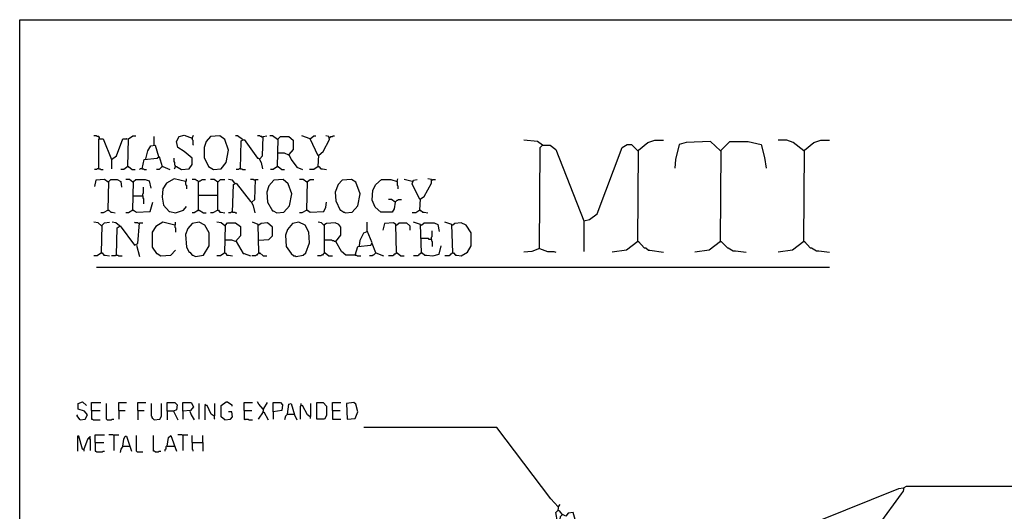
# Model space of a CAD drawing. Extents: x 0.16 to 7.56, y 0.46 to 9.88.
# Drawn here: x 0.16 to 4.35, y 7.8 to 9.88 of the extents above; entities that cross this region are included whole.
import ezdxf

# ---------------------------------------------------------------- set-up
doc = ezdxf.new("R2010")
doc.units = 0
doc.header["$MEASUREMENT"] = 0
doc.layers.add('PFV', color=7, linetype='Continuous')

msp = doc.modelspace()

# ---------------------------------------------------------------- linework, layer by layer
at = {"layer": 'PFV', "color": 0}
for points in [[(0.160606, 0.457576, 0), (0.160606, 9.884848, 0), (7.560606, 9.884848, 0), (7.563636, 0.457576, 0), (0.160606, 0.457576, 0)], [(0.5, 9.381818, 0), (0.5, 9.384848, 0), (0.49697, 9.387879, 0), (0.490909, 9.387879, 0), (0.487879, 9.390909, 0), (0.475758, 9.390909, 0)], [(0.5, 9.381818, 0), (0.49697, 9.384848, 0)], [(0.621212, 9.260606, 0), (0.624242, 9.378788, 0), (0.642424, 9.390909, 0), (0.654545, 9.390909, 0)], [(0.733333, 9.351515, 0), (0.733333, 9.387879, 0)], [(0.824242, 9.260606, 0), (0.827273, 9.260606, 0), (0.848485, 9.248485, 0), (0.881818, 9.251515, 0), (0.893939, 9.269697, 0), (0.893939, 9.29697, 0), (0.860606, 9.324242, 0), (0.833333, 9.342424, 0), (0.827273, 9.366667, 0), (0.839394, 9.387879, 0), (0.860606, 9.393939, 0), (0.893939, 9.381818, 0), (0.9, 9.393939, 0)], [(0.984848, 9.248485, 0), (1.018182, 9.251515, 0), (1.039394, 9.278788, 0), (1.048485, 9.330303, 0), (1.033333, 9.375758, 0), (1.012121, 9.390909, 0), (0.972727, 9.387879, 0), (0.954545, 9.366667, 0), (0.945455, 9.342424, 0), (0.945455, 9.3, 0), (0.963636, 9.260606, 0), (0.984848, 9.248485, 0)], [(1.109091, 9.375758, 0), (1.087879, 9.390909, 0), (1.078788, 9.390909, 0)], [(1.193939, 9.384848, 0), (1.190909, 9.387879, 0), (1.184848, 9.387879, 0), (1.181818, 9.390909, 0), (1.172727, 9.390909, 0)], [(1.181818, 9.293939, 0), (1.193939, 9.306061, 0), (1.19697, 9.387879, 0), (1.212121, 9.390909, 0)], [(1.257576, 9.375758, 0), (1.236364, 9.390909, 0), (1.224242, 9.390909, 0)], [(1.257576, 9.260606, 0), (1.260606, 9.378788, 0), (1.269697, 9.387879, 0), (1.306061, 9.387879, 0), (1.324242, 9.372727, 0), (1.324242, 9.333333, 0), (1.306061, 9.312121, 0), (1.315152, 9.290909, 0), (1.339394, 9.257576, 0), (1.363636, 9.248485, 0)], [(1.39697, 9.378788, 0), (1.360606, 9.390909, 0)], [(1.430303, 9.306061, 0), (1.39697, 9.378788, 0), (1.412121, 9.390909, 0), (1.421212, 9.390909, 0)], [(1.430303, 9.260606, 0), (1.433333, 9.309091, 0), (1.451515, 9.324242, 0), (1.478788, 9.375758, 0), (1.475758, 9.387879, 0), (1.463636, 9.390909, 0)], [(1.478788, 9.384848, 0), (1.481818, 9.384848, 0), (1.484848, 9.387879, 0), (1.490909, 9.387879, 0), (1.493939, 9.390909, 0), (1.5, 9.390909, 0)], [(0.49697, 9.251515, 0), (0.49697, 9.378788, 0), (0.515152, 9.378788, 0), (0.551515, 9.290909, 0), (0.551515, 9.251515, 0)], [(0.551515, 9.290909, 0), (0.572727, 9.306061, 0), (0.6, 9.378788, 0), (0.618182, 9.378788, 0), (0.615152, 9.378788, 0)], [(0.69697, 9.293939, 0), (0.706061, 9.327273, 0), (0.718182, 9.348485, 0), (0.736364, 9.351515, 0), (0.751515, 9.30303, 0)], [(0.893939, 9.381818, 0), (0.893939, 9.375758, 0), (0.89697, 9.372727, 0), (0.89697, 9.354545, 0), (0.9, 9.351515, 0)], [(1.1, 9.251515, 0), (1.10303, 9.369697, 0), (1.115152, 9.375758, 0), (1.172727, 9.29697, 0), (1.178788, 9.29697, 0), (1.187879, 9.278788, 0), (1.193939, 9.251515, 0)], [(1.109091, 9.375758, 0), (1.106061, 9.378788, 0)], [(1.257576, 9.375758, 0), (1.254545, 9.378788, 0)], [(2.384848, 9.351515, 0), (2.363636, 9.366667, 0), (2.306061, 9.372727, 0)], [(2.372727, 8.912121, 0), (2.375758, 9.342424, 0), (2.384848, 9.351515, 0), (2.418182, 9.351515, 0), (2.442424, 9.333333, 0), (2.560606, 9.030303, 0), (2.560606, 8.9, 0)], [(2.384848, 9.351515, 0), (2.381818, 9.354545, 0)], [(2.560606, 9.030303, 0), (2.584848, 9.036364, 0), (2.618182, 9.060606, 0), (2.724242, 9.342424, 0), (2.745455, 9.354545, 0), (2.763636, 9.354545, 0), (2.790909, 9.327273, 0)], [(2.790909, 8.942424, 0), (2.793939, 9.330303, 0), (2.833333, 9.363636, 0), (2.863636, 9.372727, 0), (2.9, 9.372727, 0)], [(3.142424, 9.327273, 0), (3.1, 9.366667, 0), (2.99697, 9.363636, 0), (2.966667, 9.354545, 0), (2.951515, 9.290909, 0), (2.948485, 9.254545, 0)], [(3.142424, 8.942424, 0), (3.145455, 9.330303, 0), (3.181818, 9.366667, 0), (3.260606, 9.366667, 0), (3.315152, 9.354545, 0), (3.330303, 9.3, 0), (3.336364, 9.254545, 0)], [(3.49697, 9.327273, 0), (3.451515, 9.363636, 0), (3.424242, 9.372727, 0), (3.387879, 9.372727, 0)], [(3.49697, 8.942424, 0), (3.5, 9.330303, 0), (3.539394, 9.363636, 0), (3.569697, 9.372727, 0), (3.606061, 9.372727, 0)], [(0.681818, 9.251515, 0), (0.690909, 9.290909, 0), (0.745455, 9.29697, 0), (0.754545, 9.30303, 0), (0.766667, 9.260606, 0), (0.754545, 9.248485, 0), (0.742424, 9.248485, 0)], [(1.306061, 9.309091, 0), (1.287879, 9.318182, 0), (1.257576, 9.318182, 0)], [(3.142424, 9.327273, 0), (3.139394, 9.330303, 0)], [(3.49697, 9.327273, 0), (3.493939, 9.330303, 0)], [(0.621212, 9.260606, 0), (0.60303, 9.248485, 0), (0.590909, 9.248485, 0)], [(0.621212, 9.260606, 0), (0.624242, 9.260606, 0), (0.639394, 9.248485, 0), (0.651515, 9.248485, 0)], [(0.621212, 9.260606, 0), (0.624242, 9.257576, 0)], [(0.766667, 9.260606, 0), (0.769697, 9.260606, 0), (0.8, 9.248485, 0)], [(0.824242, 9.260606, 0), (0.824242, 9.263636, 0), (0.821212, 9.266667, 0), (0.821212, 9.278788, 0), (0.818182, 9.281818, 0), (0.818182, 9.29697, 0)], [(0.824242, 9.260606, 0), (0.821212, 9.257576, 0), (0.821212, 9.254545, 0), (0.818182, 9.251515, 0)], [(1.257576, 9.260606, 0), (1.239394, 9.248485, 0), (1.227273, 9.248485, 0)], [(1.257576, 9.260606, 0), (1.260606, 9.260606, 0), (1.275758, 9.248485, 0), (1.287879, 9.248485, 0)], [(1.257576, 9.260606, 0), (1.260606, 9.257576, 0)], [(1.430303, 9.260606, 0), (1.412121, 9.248485, 0), (1.393939, 9.248485, 0)], [(1.430303, 9.260606, 0), (1.433333, 9.260606, 0), (1.442424, 9.251515, 0), (1.448485, 9.251515, 0), (1.466667, 9.248485, 0)], [(1.430303, 9.260606, 0), (1.433333, 9.257576, 0)], [(0.49697, 9.251515, 0), (0.490909, 9.251515, 0), (0.487879, 9.248485, 0), (0.478788, 9.248485, 0)], [(0.49697, 9.251515, 0), (0.50303, 9.251515, 0), (0.506061, 9.248485, 0), (0.515152, 9.248485, 0)], [(0.681818, 9.251515, 0), (0.672727, 9.251515, 0), (0.669697, 9.248485, 0)], [(0.681818, 9.251515, 0), (0.687879, 9.251515, 0), (0.690909, 9.248485, 0), (0.7, 9.248485, 0)], [(1.1, 9.251515, 0), (1.093939, 9.251515, 0), (1.090909, 9.248485, 0), (1.081818, 9.248485, 0)], [(1.1, 9.251515, 0), (1.106061, 9.251515, 0), (1.109091, 9.248485, 0), (1.121212, 9.248485, 0)], [(0.536364, 9.193939, 0), (0.521212, 9.206061, 0), (0.484848, 9.20303, 0), (0.478788, 9.175758, 0)], [(0.536364, 9.193939, 0), (0.533333, 9.19697, 0)], [(0.536364, 9.075758, 0), (0.539394, 9.19697, 0), (0.548485, 9.206061, 0), (0.575758, 9.206061, 0), (0.590909, 9.19697, 0), (0.593939, 9.172727, 0)], [(0.642424, 9.193939, 0), (0.627273, 9.206061, 0), (0.612121, 9.206061, 0)], [(0.642424, 9.193939, 0), (0.639394, 9.19697, 0)], [(0.642424, 9.075758, 0), (0.645455, 9.19697, 0), (0.654545, 9.206061, 0), (0.693939, 9.206061, 0), (0.712121, 9.2, 0), (0.718182, 9.169697, 0)], [(0.866667, 9.19697, 0), (0.818182, 9.209091, 0), (0.784848, 9.190909, 0), (0.769697, 9.166667, 0), (0.766667, 9.130303, 0), (0.772727, 9.09697, 0), (0.79697, 9.069697, 0), (0.8, 9.069697, 0), (0.824242, 9.063636, 0), (0.857576, 9.075758, 0), (0.869697, 9.090909, 0)], [(0.866667, 9.19697, 0), (0.869697, 9.2, 0), (0.869697, 9.209091, 0)], [(0.866667, 9.19697, 0), (0.866667, 9.184848, 0), (0.869697, 9.181818, 0), (0.869697, 9.166667, 0)], [(0.921212, 9.075758, 0), (0.921212, 9.19697, 0), (0.918182, 9.2, 0), (0.915152, 9.2, 0), (0.912121, 9.20303, 0), (0.909091, 9.206061, 0), (0.893939, 9.206061, 0)], [(0.921212, 9.19697, 0), (0.918182, 9.19697, 0)], [(0.921212, 9.19697, 0), (0.924242, 9.19697, 0), (0.927273, 9.2, 0), (0.930303, 9.2, 0), (0.933333, 9.20303, 0), (0.936364, 9.206061, 0), (0.951515, 9.206061, 0)], [(1.00303, 9.193939, 0), (0.987879, 9.206061, 0), (0.972727, 9.206061, 0)], [(1.00303, 9.193939, 0), (1, 9.19697, 0)], [(1.00303, 9.075758, 0), (1.00303, 9.193939, 0), (1.006061, 9.19697, 0), (1.009091, 9.2, 0), (1.012121, 9.20303, 0), (1.015152, 9.206061, 0), (1.033333, 9.206061, 0)], [(1.075758, 9.190909, 0), (1.066667, 9.20303, 0), (1.048485, 9.206061, 0)], [(1.066667, 9.066667, 0), (1.069697, 9.184848, 0), (1.081818, 9.190909, 0), (1.142424, 9.112121, 0), (1.145455, 9.112121, 0), (1.154545, 9.093939, 0), (1.160606, 9.063636, 0)], [(1.160606, 9.20303, 0), (1.157576, 9.20303, 0), (1.154545, 9.206061, 0), (1.142424, 9.206061, 0)], [(1.148485, 9.109091, 0), (1.160606, 9.121212, 0), (1.163636, 9.206061, 0), (1.175758, 9.206061, 0)], [(1.160606, 9.20303, 0), (1.157576, 9.206061, 0)], [(1.254545, 9.063636, 0), (1.284848, 9.066667, 0), (1.309091, 9.093939, 0), (1.318182, 9.145455, 0), (1.30303, 9.187879, 0), (1.281818, 9.206061, 0), (1.242424, 9.20303, 0), (1.221212, 9.178788, 0), (1.212121, 9.151515, 0), (1.215152, 9.109091, 0), (1.236364, 9.072727, 0), (1.239394, 9.072727, 0), (1.254545, 9.063636, 0)], [(1.381818, 9.193939, 0), (1.366667, 9.206061, 0), (1.351515, 9.206061, 0)], [(1.381818, 9.193939, 0), (1.378788, 9.19697, 0)], [(1.381818, 9.075758, 0), (1.384848, 9.19697, 0), (1.39697, 9.206061, 0), (1.412121, 9.206061, 0)], [(1.545455, 9.063636, 0), (1.575758, 9.066667, 0), (1.6, 9.093939, 0), (1.609091, 9.145455, 0), (1.590909, 9.193939, 0), (1.572727, 9.206061, 0), (1.533333, 9.20303, 0), (1.515152, 9.184848, 0), (1.50303, 9.151515, 0), (1.506061, 9.115152, 0), (1.524242, 9.075758, 0), (1.527273, 9.075758, 0), (1.539394, 9.066667, 0), (1.542424, 9.066667, 0), (1.545455, 9.063636, 0)], [(1.757576, 9.109091, 0), (1.754545, 9.081818, 0), (1.745455, 9.066667, 0), (1.69697, 9.066667, 0), (1.672727, 9.087879, 0), (1.660606, 9.118182, 0), (1.663636, 9.160606, 0), (1.675758, 9.184848, 0), (1.7, 9.206061, 0), (1.739394, 9.206061, 0), (1.766667, 9.19697, 0), (1.769697, 9.209091, 0)], [(1.766667, 9.19697, 0), (1.766667, 9.181818, 0), (1.769697, 9.178788, 0), (1.769697, 9.166667, 0)], [(1.830303, 9.19697, 0), (1.79697, 9.206061, 0)], [(1.863636, 9.121212, 0), (1.830303, 9.187879, 0), (1.836364, 9.20303, 0), (1.851515, 9.206061, 0)], [(1.863636, 9.075758, 0), (1.866667, 9.124242, 0), (1.881818, 9.133333, 0), (1.912121, 9.190909, 0), (1.912121, 9.206061, 0), (1.89697, 9.209091, 0)], [(1.912121, 9.20303, 0), (1.915152, 9.20303, 0), (1.918182, 9.206061, 0), (1.930303, 9.206061, 0)], [(0.642424, 9.136364, 0), (0.684848, 9.136364, 0), (0.684848, 9.127273, 0), (0.687879, 9.124242, 0), (0.687879, 9.10303, 0)], [(0.684848, 9.136364, 0), (0.684848, 9.145455, 0), (0.687879, 9.148485, 0), (0.687879, 9.172727, 0)], [(0.921212, 9.139394, 0), (1.00303, 9.139394, 0)], [(0.642424, 9.075758, 0), (0.645455, 9.075758, 0), (0.657576, 9.066667, 0), (0.715152, 9.069697, 0), (0.727273, 9.109091, 0)], [(1.381818, 9.075758, 0), (1.384848, 9.075758, 0), (1.39697, 9.066667, 0), (1.454545, 9.069697, 0), (1.463636, 9.087879, 0), (1.466667, 9.109091, 0)], [(1.757576, 9.109091, 0), (1.742424, 9.121212, 0), (1.730303, 9.121212, 0)], [(1.757576, 9.109091, 0), (1.754545, 9.112121, 0)], [(1.757576, 9.109091, 0), (1.760606, 9.112121, 0), (1.763636, 9.115152, 0), (1.766667, 9.118182, 0), (1.769697, 9.118182, 0), (1.772727, 9.121212, 0), (1.784848, 9.121212, 0)], [(0.536364, 9.075758, 0), (0.515152, 9.063636, 0), (0.506061, 9.063636, 0)], [(0.536364, 9.075758, 0), (0.539394, 9.075758, 0), (0.548485, 9.066667, 0), (0.554545, 9.066667, 0), (0.566667, 9.063636, 0)], [(0.536364, 9.075758, 0), (0.539394, 9.072727, 0)], [(0.642424, 9.075758, 0), (0.624242, 9.063636, 0), (0.612121, 9.063636, 0)], [(0.642424, 9.075758, 0), (0.645455, 9.072727, 0)], [(0.921212, 9.075758, 0), (0.90303, 9.063636, 0), (0.893939, 9.063636, 0)], [(0.921212, 9.075758, 0), (0.924242, 9.075758, 0), (0.942424, 9.063636, 0), (0.954545, 9.063636, 0)], [(0.921212, 9.075758, 0), (0.924242, 9.072727, 0)], [(1.00303, 9.075758, 0), (0.981818, 9.063636, 0), (0.972727, 9.063636, 0)], [(1.00303, 9.075758, 0), (1.006061, 9.075758, 0), (1.012121, 9.066667, 0), (1.018182, 9.066667, 0), (1.033333, 9.063636, 0)], [(1.00303, 9.075758, 0), (1.006061, 9.072727, 0)], [(1.066667, 9.066667, 0), (1.060606, 9.066667, 0), (1.057576, 9.063636, 0), (1.048485, 9.063636, 0)], [(1.066667, 9.066667, 0), (1.075758, 9.066667, 0), (1.078788, 9.063636, 0), (1.084848, 9.063636, 0)], [(1.381818, 9.075758, 0), (1.360606, 9.063636, 0), (1.351515, 9.063636, 0)], [(1.381818, 9.075758, 0), (1.384848, 9.072727, 0)], [(1.863636, 9.075758, 0), (1.845455, 9.063636, 0), (1.830303, 9.063636, 0)], [(1.863636, 9.075758, 0), (1.866667, 9.075758, 0), (1.875758, 9.066667, 0), (1.881818, 9.066667, 0), (1.89697, 9.063636, 0)], [(1.863636, 9.075758, 0), (1.866667, 9.072727, 0)], [(0.509091, 9.009091, 0), (0.493939, 9.021212, 0), (0.475758, 9.024242, 0)], [(0.509091, 9.009091, 0), (0.506061, 9.012121, 0)], [(0.509091, 8.893939, 0), (0.512121, 9.012121, 0), (0.521212, 9.021212, 0), (0.542424, 9.024242, 0)], [(0.584848, 9.009091, 0), (0.569697, 9.021212, 0), (0.554545, 9.024242, 0)], [(0.572727, 8.884848, 0), (0.575758, 9, 0), (0.587879, 9.009091, 0), (0.648485, 8.927273, 0), (0.663636, 8.933333, 0), (0.669697, 9.021212, 0), (0.684848, 9.021212, 0)], [(0.584848, 9.009091, 0), (0.581818, 9.012121, 0)], [(0.666667, 9.018182, 0), (0.663636, 9.021212, 0), (0.651515, 9.021212, 0), (0.648485, 9.024242, 0)], [(0.821212, 9.012121, 0), (0.769697, 9.024242, 0), (0.739394, 9.006061, 0), (0.724242, 8.981818, 0), (0.724242, 8.918182, 0), (0.742424, 8.890909, 0), (0.745455, 8.890909, 0), (0.760606, 8.881818, 0), (0.80303, 8.884848, 0), (0.824242, 8.906061, 0)], [(0.821212, 9.012121, 0), (0.824242, 9.015152, 0), (0.824242, 9.024242, 0)], [(0.821212, 9.012121, 0), (0.821212, 9.00303, 0), (0.824242, 9, 0), (0.824242, 8.981818, 0)], [(0.909091, 8.878788, 0), (0.942424, 8.884848, 0), (0.966667, 8.924242, 0), (0.966667, 8.978788, 0), (0.948485, 9.012121, 0), (0.924242, 9.024242, 0), (0.893939, 9.018182, 0), (0.875758, 8.99697, 0), (0.866667, 8.972727, 0), (0.869697, 8.918182, 0), (0.881818, 8.89697, 0), (0.884848, 8.89697, 0), (0.893939, 8.884848, 0), (0.89697, 8.884848, 0), (0.909091, 8.878788, 0)], [(1.033333, 9.009091, 0), (1.018182, 9.021212, 0), (1, 9.024242, 0)], [(1.033333, 9.009091, 0), (1.030303, 9.012121, 0)], [(1.033333, 8.893939, 0), (1.036364, 9.012121, 0), (1.045455, 9.021212, 0), (1.078788, 9.021212, 0), (1.1, 9.006061, 0), (1.1, 8.966667, 0), (1.078788, 8.942424, 0), (1.063636, 8.948485, 0), (1.033333, 8.948485, 0)], [(1.178788, 8.893939, 0), (1.175758, 9.015152, 0), (1.151515, 9.024242, 0)], [(1.178788, 9.012121, 0), (1.175758, 9.012121, 0)], [(1.178788, 8.948485, 0), (1.221212, 8.951515, 0), (1.236364, 8.966667, 0), (1.236364, 9.00303, 0), (1.215152, 9.021212, 0), (1.187879, 9.018182, 0), (1.178788, 9.012121, 0)], [(1.336364, 8.878788, 0), (1.366667, 8.884848, 0), (1.378788, 8.893939, 0), (1.393939, 8.936364, 0), (1.390909, 8.981818, 0), (1.375758, 9.012121, 0), (1.348485, 9.024242, 0), (1.321212, 9.018182, 0), (1.3, 8.993939, 0), (1.290909, 8.969697, 0), (1.293939, 8.921212, 0), (1.315152, 8.890909, 0), (1.327273, 8.881818, 0), (1.333333, 8.881818, 0), (1.336364, 8.878788, 0)], [(1.587879, 8.884848, 0), (1.548485, 8.884848, 0), (1.530303, 8.9, 0), (1.506061, 8.942424, 0), (1.527273, 8.969697, 0), (1.527273, 9.00303, 0), (1.518182, 9.015152, 0), (1.50303, 9.021212, 0), (1.466667, 9.018182, 0), (1.454545, 9.012121, 0), (1.445455, 9.021212, 0), (1.430303, 9.024242, 0)], [(1.457576, 9.012121, 0), (1.454545, 9.015152, 0)], [(1.457576, 8.893939, 0), (1.457576, 9.012121, 0)], [(1.587879, 8.884848, 0), (1.6, 8.921212, 0), (1.654545, 8.927273, 0), (1.660606, 8.936364, 0), (1.639394, 8.987879, 0), (1.639394, 9.024242, 0)], [(1.763636, 8.893939, 0), (1.760606, 9.015152, 0), (1.751515, 9.021212, 0), (1.712121, 9.018182, 0), (1.706061, 8.990909, 0)], [(1.763636, 9.012121, 0), (1.760606, 9.012121, 0)], [(1.763636, 9.012121, 0), (1.775758, 9.021212, 0), (1.806061, 9.021212, 0), (1.821212, 9.009091, 0), (1.821212, 8.990909, 0)], [(1.869697, 8.893939, 0), (1.866667, 9.015152, 0), (1.836364, 9.024242, 0)], [(1.869697, 9.012121, 0), (1.866667, 9.012121, 0)], [(1.869697, 9.012121, 0), (1.881818, 9.021212, 0), (1.924242, 9.021212, 0), (1.939394, 9.015152, 0), (1.945455, 8.984848, 0)], [(2.00303, 8.893939, 0), (2, 9.015152, 0), (1.969697, 9.024242, 0)], [(2.00303, 9.012121, 0), (2, 9.012121, 0)], [(2.00303, 8.893939, 0), (2.006061, 8.893939, 0), (2.015152, 8.884848, 0), (2.021212, 8.884848, 0), (2.039394, 8.881818, 0), (2.066667, 8.89697, 0), (2.081818, 8.924242, 0), (2.081818, 8.978788, 0), (2.060606, 9.012121, 0), (2.039394, 9.021212, 0), (2.012121, 9.018182, 0), (2.00303, 9.012121, 0)], [(1.606061, 8.924242, 0), (1.609091, 8.948485, 0), (1.624242, 8.978788, 0), (1.639394, 8.984848, 0)], [(1.912121, 8.951515, 0), (1.912121, 8.960606, 0), (1.915152, 8.963636, 0), (1.915152, 8.987879, 0)], [(0.657576, 8.927273, 0), (0.669697, 8.878788, 0)], [(1.081818, 8.942424, 0), (1.112121, 8.890909, 0), (1.115152, 8.890909, 0), (1.142424, 8.881818, 0)], [(1.506061, 8.942424, 0), (1.5, 8.942424, 0), (1.49697, 8.945455, 0), (1.490909, 8.945455, 0), (1.487879, 8.948485, 0), (1.457576, 8.948485, 0)], [(1.675758, 8.893939, 0), (1.660606, 8.933333, 0)], [(1.912121, 8.951515, 0), (1.90303, 8.951515, 0), (1.9, 8.954545, 0), (1.869697, 8.954545, 0)], [(1.869697, 8.893939, 0), (1.872727, 8.893939, 0), (1.884848, 8.884848, 0), (1.890909, 8.884848, 0), (1.918182, 8.881818, 0), (1.945455, 8.887879, 0), (1.954545, 8.924242, 0)], [(1.912121, 8.951515, 0), (1.912121, 8.945455, 0), (1.915152, 8.942424, 0), (1.915152, 8.921212, 0)], [(2.790909, 8.942424, 0), (2.742424, 8.906061, 0), (2.681818, 8.89697, 0)], [(2.790909, 8.942424, 0), (2.793939, 8.942424, 0), (2.818182, 8.915152, 0), (2.824242, 8.915152, 0), (2.836364, 8.906061, 0), (2.842424, 8.906061, 0), (2.9, 8.89697, 0)], [(2.790909, 8.942424, 0), (2.793939, 8.939394, 0)], [(3.142424, 8.942424, 0), (3.093939, 8.906061, 0), (3.033333, 8.89697, 0)], [(3.142424, 8.942424, 0), (3.145455, 8.942424, 0), (3.172727, 8.915152, 0), (3.175758, 8.915152, 0), (3.19697, 8.90303, 0), (3.206061, 8.90303, 0), (3.251515, 8.89697, 0)], [(3.142424, 8.942424, 0), (3.145455, 8.939394, 0)], [(3.49697, 8.942424, 0), (3.448485, 8.906061, 0), (3.387879, 8.89697, 0)], [(3.49697, 8.942424, 0), (3.5, 8.942424, 0), (3.524242, 8.915152, 0), (3.530303, 8.915152, 0), (3.551515, 8.90303, 0), (3.560606, 8.90303, 0), (3.606061, 8.89697, 0)], [(3.49697, 8.942424, 0), (3.5, 8.939394, 0)], [(0.509091, 8.893939, 0), (0.490909, 8.881818, 0), (0.475758, 8.881818, 0)], [(0.509091, 8.893939, 0), (0.512121, 8.893939, 0), (0.518182, 8.884848, 0), (0.524242, 8.884848, 0), (0.542424, 8.881818, 0)], [(0.509091, 8.893939, 0), (0.512121, 8.890909, 0)], [(0.572727, 8.884848, 0), (0.569697, 8.884848, 0), (0.566667, 8.881818, 0), (0.551515, 8.881818, 0)], [(0.572727, 8.884848, 0), (0.578788, 8.884848, 0), (0.581818, 8.881818, 0), (0.59697, 8.881818, 0)], [(1.033333, 8.893939, 0), (1.015152, 8.881818, 0), (1, 8.881818, 0)], [(1.033333, 8.893939, 0), (1.036364, 8.893939, 0), (1.042424, 8.884848, 0), (1.048485, 8.884848, 0), (1.066667, 8.881818, 0)], [(1.033333, 8.893939, 0), (1.036364, 8.890909, 0)], [(1.178788, 8.893939, 0), (1.175758, 8.890909, 0), (1.172727, 8.887879, 0), (1.169697, 8.884848, 0), (1.166667, 8.884848, 0), (1.163636, 8.881818, 0), (1.148485, 8.881818, 0)], [(1.178788, 8.893939, 0), (1.181818, 8.893939, 0), (1.19697, 8.881818, 0), (1.212121, 8.881818, 0)], [(1.178788, 8.893939, 0), (1.181818, 8.890909, 0)], [(1.457576, 8.893939, 0), (1.454545, 8.890909, 0), (1.451515, 8.887879, 0), (1.448485, 8.884848, 0), (1.445455, 8.884848, 0), (1.442424, 8.881818, 0), (1.427273, 8.881818, 0)], [(1.457576, 8.893939, 0), (1.460606, 8.893939, 0), (1.475758, 8.881818, 0), (1.490909, 8.881818, 0)], [(1.457576, 8.893939, 0), (1.460606, 8.890909, 0)], [(1.587879, 8.884848, 0), (1.593939, 8.884848, 0), (1.59697, 8.881818, 0), (1.612121, 8.881818, 0)], [(1.675758, 8.893939, 0), (1.672727, 8.890909, 0), (1.669697, 8.887879, 0), (1.666667, 8.884848, 0), (1.663636, 8.884848, 0), (1.660606, 8.881818, 0), (1.648485, 8.881818, 0)], [(1.675758, 8.893939, 0), (1.709091, 8.881818, 0)], [(1.763636, 8.893939, 0), (1.760606, 8.890909, 0), (1.757576, 8.887879, 0), (1.754545, 8.887879, 0), (1.751515, 8.884848, 0), (1.748485, 8.881818, 0), (1.730303, 8.881818, 0)], [(1.763636, 8.893939, 0), (1.766667, 8.893939, 0), (1.781818, 8.881818, 0), (1.79697, 8.881818, 0)], [(1.763636, 8.893939, 0), (1.766667, 8.890909, 0)], [(1.869697, 8.893939, 0), (1.866667, 8.890909, 0), (1.863636, 8.887879, 0), (1.860606, 8.887879, 0), (1.857576, 8.884848, 0), (1.854545, 8.881818, 0), (1.836364, 8.881818, 0)], [(1.869697, 8.893939, 0), (1.872727, 8.890909, 0)], [(2.00303, 8.893939, 0), (2, 8.890909, 0), (1.99697, 8.887879, 0), (1.993939, 8.887879, 0), (1.990909, 8.884848, 0), (1.987879, 8.881818, 0), (1.969697, 8.881818, 0)], [(2.00303, 8.893939, 0), (2.006061, 8.890909, 0)], [(2.372727, 8.912121, 0), (2.339394, 8.9, 0), (2.306061, 8.89697, 0)], [(2.372727, 8.912121, 0), (2.406061, 8.9, 0), (2.433333, 8.9, 0), (2.442424, 8.89697, 0)], [(0.487879, 8.833333, 0), (3.606061, 8.833333, 0)], [(0.418182, 8.184848, 0), (0.439394, 8.187879, 0), (0.448485, 8.206061, 0), (0.436364, 8.221212, 0), (0.409091, 8.230303, 0), (0.409091, 8.254545, 0), (0.427273, 8.260606, 0), (0.445455, 8.245455, 0)], [(0.466667, 8.224242, 0), (0.466667, 8.257576, 0), (0.506061, 8.257576, 0)], [(0.533333, 8.184848, 0), (0.530303, 8.187879, 0), (0.530303, 8.254545, 0)], [(0.581818, 8.224242, 0), (0.581818, 8.257576, 0), (0.615152, 8.257576, 0)], [(0.663636, 8.224242, 0), (0.663636, 8.257576, 0), (0.69697, 8.257576, 0)], [(0.733333, 8.184848, 0), (0.730303, 8.187879, 0), (0.727273, 8.190909, 0), (0.724242, 8.193939, 0), (0.724242, 8.19697, 0), (0.721212, 8.2, 0), (0.721212, 8.254545, 0)], [(0.733333, 8.184848, 0), (0.757576, 8.187879, 0), (0.763636, 8.2, 0), (0.763636, 8.254545, 0)], [(0.787879, 8.221212, 0), (0.787879, 8.257576, 0), (0.821212, 8.257576, 0), (0.830303, 8.248485, 0), (0.827273, 8.227273, 0), (0.815152, 8.221212, 0), (0.787879, 8.221212, 0), (0.787879, 8.184848, 0)], [(0.854545, 8.221212, 0), (0.854545, 8.257576, 0), (0.890909, 8.257576, 0), (0.9, 8.239394, 0), (0.887879, 8.224242, 0), (0.854545, 8.221212, 0), (0.854545, 8.187879, 0)], [(0.924242, 8.187879, 0), (0.924242, 8.254545, 0)], [(0.987879, 8.2, 0), (0.990909, 8.20303, 0), (0.990909, 8.254545, 0)], [(1.033333, 8.184848, 0), (1.018182, 8.19697, 0), (1.018182, 8.245455, 0), (1.039394, 8.260606, 0), (1.045455, 8.260606, 0), (1.063636, 8.248485, 0), (1.063636, 8.242424, 0)], [(1.115152, 8.224242, 0), (1.115152, 8.257576, 0), (1.151515, 8.257576, 0)], [(1.19697, 8.230303, 0), (1.178788, 8.251515, 0), (1.172727, 8.260606, 0)], [(1.19697, 8.218182, 0), (1.2, 8.233333, 0), (1.215152, 8.257576, 0)], [(1.239394, 8.218182, 0), (1.239394, 8.257576, 0), (1.269697, 8.257576, 0), (1.278788, 8.248485, 0), (1.275758, 8.224242, 0), (1.239394, 8.218182, 0), (1.239394, 8.187879, 0)], [(1.3, 8.209091, 0), (1.306061, 8.251515, 0), (1.315152, 8.254545, 0), (1.330303, 8.206061, 0), (1.339394, 8.184848, 0)], [(1.357576, 8.245455, 0), (1.357576, 8.254545, 0)], [(1.39697, 8.19697, 0), (1.4, 8.2, 0), (1.4, 8.254545, 0)], [(1.424242, 8.187879, 0), (1.424242, 8.257576, 0), (1.451515, 8.257576, 0), (1.466667, 8.242424, 0), (1.466667, 8.20303, 0), (1.457576, 8.187879, 0), (1.424242, 8.187879, 0)], [(1.490909, 8.224242, 0), (1.490909, 8.257576, 0), (1.527273, 8.257576, 0)], [(1.554545, 8.187879, 0), (1.587879, 8.190909, 0), (1.6, 8.218182, 0), (1.590909, 8.251515, 0), (1.581818, 8.257576, 0), (1.551515, 8.254545, 0), (1.554545, 8.187879, 0)], [(0.466667, 8.224242, 0), (0.50303, 8.224242, 0)], [(0.466667, 8.224242, 0), (0.466667, 8.187879, 0), (0.469697, 8.187879, 0), (0.472727, 8.184848, 0), (0.50303, 8.184848, 0)], [(0.581818, 8.224242, 0), (0.609091, 8.224242, 0)], [(0.581818, 8.224242, 0), (0.581818, 8.187879, 0)], [(0.663636, 8.224242, 0), (0.690909, 8.224242, 0)], [(0.663636, 8.224242, 0), (0.663636, 8.184848, 0)], [(0.815152, 8.221212, 0), (0.833333, 8.184848, 0)], [(0.884848, 8.221212, 0), (0.890909, 8.206061, 0), (0.90303, 8.184848, 0)], [(0.951515, 8.245455, 0), (0.951515, 8.248485, 0), (0.948485, 8.251515, 0)], [(0.987879, 8.2, 0), (0.975758, 8.209091, 0), (0.957576, 8.245455, 0), (0.948485, 8.245455, 0), (0.948485, 8.184848, 0)], [(1.033333, 8.184848, 0), (1.057576, 8.187879, 0), (1.066667, 8.19697, 0), (1.063636, 8.218182, 0), (1.048485, 8.218182, 0)], [(1.115152, 8.224242, 0), (1.148485, 8.224242, 0)], [(1.115152, 8.224242, 0), (1.115152, 8.187879, 0), (1.118182, 8.184848, 0), (1.121212, 8.187879, 0), (1.133333, 8.187879, 0), (1.136364, 8.184848, 0), (1.151515, 8.184848, 0)], [(1.19697, 8.218182, 0), (1.175758, 8.187879, 0)], [(1.19697, 8.218182, 0), (1.2, 8.218182, 0), (1.218182, 8.184848, 0)], [(1.19697, 8.218182, 0), (1.2, 8.215152, 0)], [(1.39697, 8.19697, 0), (1.384848, 8.206061, 0), (1.363636, 8.245455, 0), (1.354545, 8.242424, 0), (1.354545, 8.187879, 0)], [(1.490909, 8.224242, 0), (1.524242, 8.224242, 0)], [(1.490909, 8.224242, 0), (1.490909, 8.187879, 0), (1.527273, 8.187879, 0)], [(0.418182, 8.184848, 0), (0.40303, 8.20303, 0), (0.406061, 8.206061, 0)], [(0.533333, 8.184848, 0), (0.551515, 8.184848, 0), (0.554545, 8.187879, 0), (0.560606, 8.187879, 0)], [(0.987879, 8.2, 0), (0.987879, 8.190909, 0), (0.990909, 8.187879, 0)], [(1.3, 8.209091, 0), (1.290909, 8.2, 0), (1.287879, 8.184848, 0)], [(1.3, 8.209091, 0), (1.327273, 8.209091, 0)], [(1.327273, 8.209091, 0), (1.330303, 8.209091, 0)], [(1.39697, 8.19697, 0), (1.39697, 8.190909, 0)], [(2.451515, 7.815152, 0), (2.421212, 7.848485, 0), (2.190909, 8.151515, 0), (1.624242, 8.151515, 0)], [(0.433333, 8.057576, 0), (0.427273, 8.060606, 0), (0.412121, 8.115152, 0), (0.406061, 8.115152, 0), (0.406061, 8.051515, 0)], [(0.433333, 8.057576, 0), (0.451515, 8.106061, 0), (0.454545, 8.106061, 0), (0.460606, 8.10303, 0), (0.460606, 8.054545, 0)], [(0.454545, 8.106061, 0), (0.454545, 8.109091, 0), (0.460606, 8.109091, 0)], [(0.460606, 8.10303, 0), (0.460606, 8.115152, 0)], [(0.481818, 8.087879, 0), (0.481818, 8.121212, 0), (0.521212, 8.121212, 0)], [(0.481818, 8.087879, 0), (0.518182, 8.087879, 0)], [(0.481818, 8.087879, 0), (0.481818, 8.051515, 0), (0.484848, 8.051515, 0), (0.487879, 8.048485, 0), (0.512121, 8.048485, 0), (0.515152, 8.051515, 0), (0.521212, 8.051515, 0)], [(0.560606, 8.118182, 0), (0.557576, 8.121212, 0), (0.539394, 8.121212, 0)], [(0.560606, 8.118182, 0), (0.563636, 8.121212, 0), (0.581818, 8.121212, 0)], [(0.560606, 8.118182, 0), (0.560606, 8.054545, 0)], [(0.6, 8.072727, 0), (0.60303, 8.10303, 0), (0.609091, 8.115152, 0), (0.615152, 8.115152, 0), (0.636364, 8.051515, 0)], [(0.660606, 8.048485, 0), (0.657576, 8.051515, 0), (0.657576, 8.118182, 0)], [(0.736364, 8.048485, 0), (0.733333, 8.051515, 0), (0.730303, 8.051515, 0), (0.730303, 8.118182, 0)], [(0.787879, 8.072727, 0), (0.793939, 8.109091, 0), (0.80303, 8.118182, 0), (0.827273, 8.051515, 0)], [(0.854545, 8.118182, 0), (0.851515, 8.121212, 0), (0.833333, 8.121212, 0)], [(0.854545, 8.118182, 0), (0.857576, 8.121212, 0), (0.875758, 8.121212, 0)], [(0.854545, 8.118182, 0), (0.854545, 8.054545, 0)], [(0.893939, 8.087879, 0), (0.893939, 8.118182, 0)], [(0.893939, 8.087879, 0), (0.939394, 8.087879, 0), (0.939394, 8.051515, 0)], [(0.893939, 8.087879, 0), (0.893939, 8.060606, 0), (0.89697, 8.057576, 0), (0.89697, 8.051515, 0)], [(0.939394, 8.087879, 0), (0.939394, 8.118182, 0)], [(0.433333, 8.057576, 0), (0.433333, 8.051515, 0)], [(0.6, 8.072727, 0), (0.590909, 8.060606, 0), (0.587879, 8.045455, 0)], [(0.6, 8.072727, 0), (0.627273, 8.072727, 0)], [(0.627273, 8.072727, 0), (0.630303, 8.072727, 0)], [(0.660606, 8.048485, 0), (0.684848, 8.048485, 0)], [(0.736364, 8.048485, 0), (0.751515, 8.048485, 0), (0.754545, 8.051515, 0), (0.760606, 8.051515, 0)], [(0.787879, 8.072727, 0), (0.784848, 8.072727, 0), (0.781818, 8.069697, 0), (0.781818, 8.060606, 0), (0.778788, 8.057576, 0), (0.778788, 8.051515, 0)], [(0.787879, 8.072727, 0), (0.818182, 8.072727, 0)], [(3.921212, 7.893939, 0), (3.9, 7.890909, 0), (3.557576, 7.754545, 0), (3.557576, 7.757576, 0)], [(3.560606, 7.390909, 0), (3.569697, 7.393939, 0), (3.606061, 7.448485, 0), (3.778788, 7.684848, 0), (3.818182, 7.739394, 0), (3.912121, 7.869697, 0), (3.921212, 7.881818, 0), (3.924242, 7.89697, 0), (3.933333, 7.90303, 0), (6.215152, 7.90303, 0)], [(2.548485, 7.612121, 0), (2.548485, 7.69697, 0), (2.533333, 7.724242, 0), (2.527273, 7.751515, 0), (2.515152, 7.790909, 0), (2.493939, 7.787879, 0), (2.484848, 7.775758, 0), (2.469697, 7.781818, 0), (2.460606, 7.772727, 0), (2.457576, 7.751515, 0), (2.448485, 7.751515, 0), (2.442424, 7.790909, 0), (2.451515, 7.8, 0), (2.454545, 7.818182, 0), (2.460606, 7.824242, 0)], [(2.451515, 7.815152, 0), (2.448485, 7.818182, 0)], [(2.469697, 7.781818, 0), (2.460606, 7.793939, 0), (2.451515, 7.8, 0)]]:
    msp.add_polyline3d(points, dxfattribs=at)

doc.saveas('drawing.dxf')
